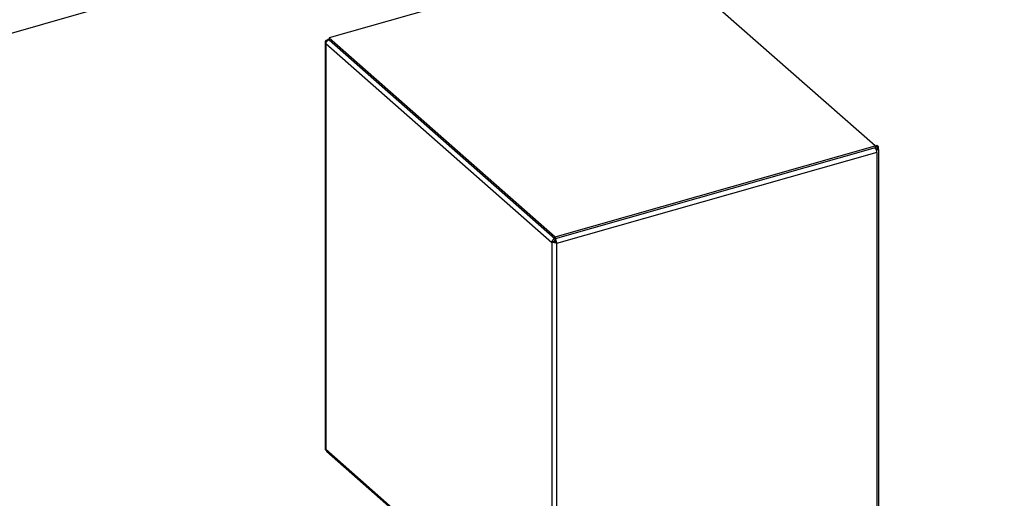
# Model space of a CAD drawing. Extents: x 19.1 to 29.8, y 0.6 to 8.7.
# Drawn here: x 24.7 to 25.2, y 5.9 to 6.1 of the extents above; entities that cross this region are included whole.
import ezdxf

# ---------------------------------------------------------------- set-up
doc = ezdxf.new("R2010")
doc.units = 0
doc.header["$MEASUREMENT"] = 0
doc.layers.get('0').update_dxf_attribs({"linetype": 'CONTINUOUS'})
doc.layers.add('D7', color=7, linetype='CONTINUOUS')

# ---------------------------------------------------------------- blocks, each defined once
blk = doc.blocks.new('A$C755316A3')
at = {"color": 7, "linetype": 'CONTINUOUS'}
for p, q in [((3.263529777241132, 2.137389806851286), (4.85718905078032, 2.595663994675506)), ((4.347078077998972, 2.402132383623001), (4.192821244061975, 2.35833723250617)), ((4.456026423749975, 2.306196952133164), (4.347078077998972, 2.402132383623001)), ((4.190962467261208, 2.356442851909653), (4.190962467261208, 2.15995211807869)), ((4.19133173016295, 2.356059083056071), (4.191186899107464, 2.356017963983423)), ((4.191186899107464, 2.356017963983423), (4.191186899107464, 2.355455175708747)), ((4.300135244858467, 2.259519744218911), (4.191186899107464, 2.355455175708747)), ((4.191186899107464, 2.355455175708747), (4.191186899107464, 2.160090018427135)), ((4.191833678572365, 2.357191129568332), (4.192085700445958, 2.356969209473806)), ((4.192821244061975, 2.357708186966286), (4.192299802446712, 2.35756014416159)), ((4.301553560297215, 2.261503945566997), (4.192761694303442, 2.357301587419681)), ((4.192761694303442, 2.357301587419681), (4.192977723819205, 2.357271812540412)), ((4.192821244061975, 2.35833723250617), (4.301769589812977, 2.262401801016336)), ((4.192821244061975, 2.35833723250617), (4.192821244061975, 2.357409602177566)), ((4.192821244061975, 2.357409602177563), (4.192821244061975, 2.357293379805715)), ((4.192821244061975, 2.357409602177566), (4.301769589812977, 2.261474170687731)), ((4.456867206452529, 2.306389980252653), (4.456087750558069, 2.306168684457739)), ((4.457558755811633, 2.305781030335107), (4.456867206452529, 2.306389980252653)), ((4.301769589812977, 2.262401801016336), (4.456026423749975, 2.306196952133164)), ((4.456026423749975, 2.30526932180456), (4.301769589812977, 2.261474170687728)), ((4.456876199602448, 2.3030306255426), (4.302481576028292, 2.259196354486462)), ((4.456026423749975, 2.306196952133164), (4.456026423749975, 2.30526932180456)), ((4.456026423749975, 2.305917433149076), (4.456087750558069, 2.305863431284654)), ((4.456779299917159, 2.305559734540194), (4.456087750558069, 2.306168684457739)), ((4.456087750558069, 2.306168684457739), (4.456087750558069, 2.305211433635825)), ((4.456779299917159, 2.304346828775805), (4.456505591085467, 2.304587845513518)), ((4.457558755811618, 2.304568124570722), (4.456627306017744, 2.304303676095803)), ((4.457558755811633, 2.305781030335107), (4.456779299917159, 2.305559734540194)), ((4.456779299917159, 2.305559734540194), (4.456779299917159, 2.304346828775805)), ((4.456779299917159, 2.304346828775805), (4.457558755811633, 2.304568124570715)), ((4.456876199602448, 2.3030306255426), (4.456876199602448, 2.111954909915405)), ((4.457558755811633, 2.304568124570715), (4.457558755811633, 2.305781030335107)), ((4.457558755811618, 2.304568124570722), (4.457558755811618, 2.112766031261988)), ((4.300135244858467, 2.260082532493588), (4.301066694652341, 2.260346980968506)), ((4.300135244858467, 2.260082532493588), (4.300135244858467, 2.259519744218911)), ((4.300135244858467, 2.259519744218911), (4.300135244858467, 2.068072762488307)), ((4.301613110055747, 2.261611960324882), (4.301553560297215, 2.261503945566997)), ((4.301553560297215, 2.261503945566997), (4.301553560297215, 2.260576315238393)), ((4.301769589812977, 2.260968161929541), (4.301553560297215, 2.260576315238393)), ((4.301769589812977, 2.262401801016336), (4.301769589812977, 2.261474170687731)), ((4.301769589812977, 2.261474170687728), (4.301769589812977, 2.260546540359127)), ((4.30195267907844, 2.260224867658075), (4.302481576028292, 2.259759142761136)), ((4.302481576028292, 2.259759142761136), (4.302481576028292, 2.259196354486462)), ((4.302481576028292, 2.259196354486462), (4.302481576028292, 2.067865033997792)), ((4.191186899107464, 2.160090018427135), (4.191186899107464, 2.159527230152457)), ((4.191186899107464, 2.160090018427135), (4.29677045458061, 2.067117482839513)), ((4.191186899107464, 2.159527230152457), (4.191313548267665, 2.159563187192208)), ((4.191581381034212, 2.159192242744195), (4.296297781015767, 2.066983288610531))]:
    blk.add_line(p, q, dxfattribs=at)
at = {"color": 7, "linetype": 'CONTINUOUS', "flags": 128}
blk.add_lwpolyline([(4.191833678572365, 2.357191129568332), (4.191558043318302, 2.357093860100592), (4.191325656981952, 2.356971572753165), (4.191145450039848, 2.356828966960227), (4.191024347743735, 2.356671522982434), (4.190967003986941, 2.356505291303553), (4.190975622457884, 2.356336660113784), (4.191049871953552, 2.356172109815176), (4.191186899107464, 2.356017963983423)], dxfattribs=at)
at = {"color": 7, "linetype": 'CONTINUOUS'}
for centre, radius, start, end in [((4.453579985639394, 2.303060060954246), 0.003296345390529839, 359.488358448395, 42.0836777388312), ((4.301650335207839, 2.262401648401764), 0.002770161974023239, 236.8432081406992, 287.4617710395261), ((4.301638799081147, 2.261222688798418), 0.001046024703733414, 236.8432081406249, 287.4617710394169), ((4.191529398957613, 2.159979861454915), 0.0005676101155805725, 182.8015920174738, 232.8857107363338)]:
    blk.add_arc(centre, radius, start, end, dxfattribs=at)
for points in [[(4.191186899107464, 2.355455175708747), (4.191215914677542, 2.355651121255462), (4.19127394581767, 2.356043012348894), (4.191639583026856, 2.356616693966324), (4.192153821779748, 2.357084572943763), (4.192559070128866, 2.357229249261043), (4.192761694303442, 2.357301587419681)], [(4.302481576028292, 2.259196354486462), (4.30248028503047, 2.259406162319302), (4.302477703034825, 2.259825777984985), (4.30231564044692, 2.260501246913051), (4.302069198750509, 2.261103024418728), (4.301869459458828, 2.261350455264728), (4.301769589812977, 2.261474170687728)]]:
    blk.add_open_spline(points, degree=3, dxfattribs=at)
for points, knots in [([(4.192821244061975, 2.357409602177563), (4.192697837780528, 2.357482831355493), (4.192451025217622, 2.35762928971135), (4.192144264143913, 2.357509584745158), (4.191961706385015, 2.35731459720876), (4.191927543288237, 2.357124433004258), (4.191925068177895, 2.357110655641169)], [0, 0, 0, 0, 0.3248748070988535, 0.6497496141978765, 0.9746244212968134, 0.9999999999999999, 0.9999999999999999, 0.9999999999999999, 0.9999999999999999]), ([(4.301553560297215, 2.261503945566997), (4.301362909429976, 2.261420179135606), (4.300981607695519, 2.261252646272825), (4.300522488968454, 2.260749506930924), (4.300257671655856, 2.260335828302222), (4.300226302469092, 2.26011852803578), (4.300224775614254, 2.260107951224666)], [0, 0, 0, 0, 0.3277437661782953, 0.6554875323565625, 0.9832312985348671, 1, 1, 1, 1]), ([(4.301553560297215, 2.260576315238393), (4.301485197903304, 2.26054175876794), (4.301351077962714, 2.260473962549875), (4.301249253874389, 2.260337686099121), (4.301199330632457, 2.260270871238981)], [0, 0, 0, 0, 0.5097108871474714, 1, 1, 1, 1]), ([(4.301910375254735, 2.260217574619813), (4.301893903438675, 2.260277025936383), (4.301855552092306, 2.26041544649823), (4.301800816559123, 2.26049891906817), (4.301769589812977, 2.260546540359127)], [0, 0, 0, 0, 0.4294977261882851, 1, 1, 1, 1]), ([(4.191596567327437, 2.159206659841609), (4.191491958959617, 2.159307296115846), (4.19125706918814, 2.159533266867009), (4.191211933549475, 2.159891387265433), (4.191186899107464, 2.160090018427135)], [0, 0, 0, 0, 0.4453508859706143, 1, 1, 1, 1])]:
    blk.add_open_spline(points, degree=3, knots=knots, dxfattribs=at)

msp = doc.modelspace()

# ---------------------------------------------------------------- block references
at = {"layer": 'D7', "color": 7, "linetype": 'CONTINUOUS'}
msp.add_blockref('A$C755316A3', (20.69305856295026, 3.749317358184037), dxfattribs=at)

doc.saveas('drawing.dxf')
